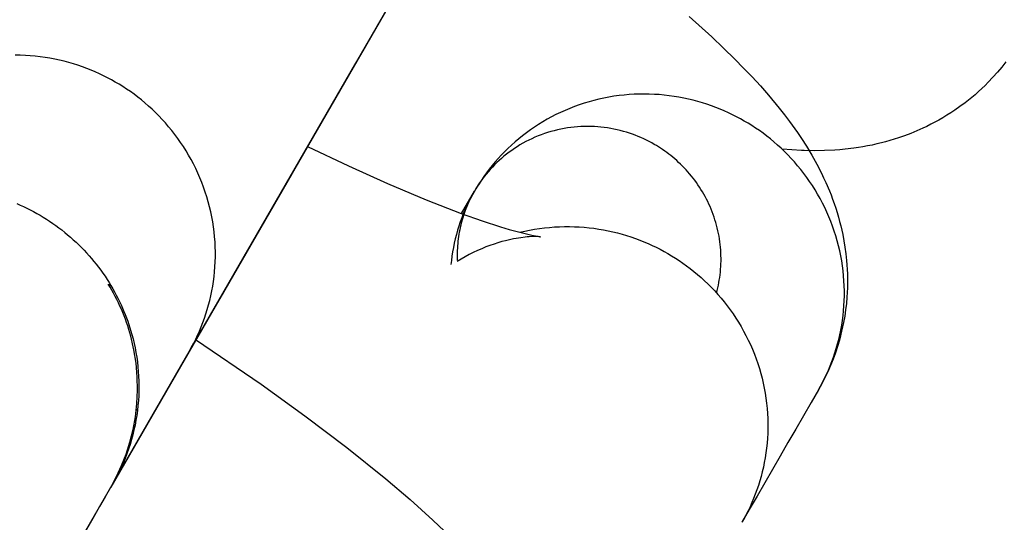
# Model space of a CAD drawing. Units: inches. Extents: x -1213 to 639, y -302 to 334.
# Drawn here: x -910 to -910, y -55 to -55 of the extents above; entities that cross this region are included whole.
import ezdxf

# ---------------------------------------------------------------- set-up
doc = ezdxf.new("R2010")
doc.units = ezdxf.units.IN
doc.header["$MEASUREMENT"] = 0
doc.layers.add('Make2D', color=7, linetype='Continuous', true_color=0x000000)

msp = doc.modelspace()

# ---------------------------------------------------------------- linework, layer by layer
at = {"layer": 'Make2D', "lineweight": -3}
for points in [[(-909.8054, -54.5917), (-909.81152, -54.60229), (-909.81593, -54.60994), (-909.82752, -54.63002), (-909.83473, -54.6425), (-909.89633, -54.74921), (-910.06204, -55.03626), (-910.24576, -55.35447), (-910.24592, -55.35475), (-910.24601, -55.35491), (-910.24626, -55.35534), (-910.24717, -55.35686)], [(-909.97365, -54.88308), (-910.09133, -55.08692), (-910.10354, -55.10807), (-910.16013, -55.2061), (-910.16639, -55.21695), (-910.17172, -55.22618), (-910.17612, -55.23381), (-910.17964, -55.2399), (-910.18225, -55.24443)], [(-910.02478, -54.97168), (-910.02738, -54.97618), (-910.0309, -54.98227), (-910.03531, -54.98992), (-910.04064, -54.99915), (-910.0469, -55.01), (-910.05411, -55.02248), (-910.11571, -55.12919), (-910.28142, -55.41624), (-910.31046, -55.46653)], [(-909.79108, -54.98437), (-909.77318, -55.00047), (-909.76392, -55.00919), (-909.75502, -55.01789), (-909.74811, -55.02489), (-909.74142, -55.03192), (-909.73494, -55.03898), (-909.72865, -55.04613), (-909.72011, -55.0564), (-909.71598, -55.06165), (-909.71195, -55.06697), (-909.70571, -55.0757), (-909.70268, -55.0802), (-909.69867, -55.08645), (-909.69456, -55.0933), (-909.69059, -55.10042), (-909.68694, -55.10753), (-909.68517, -55.1112), (-909.68346, -55.11494), (-909.68069, -55.12143), (-909.67937, -55.12475), (-909.6781, -55.12812), (-909.67687, -55.13155), (-909.6757, -55.13504), (-909.67458, -55.13859), (-909.67352, -55.14221), (-909.6726, -55.14555), (-909.67174, -55.14893), (-909.67093, -55.15235), (-909.67018, -55.15582), (-909.66923, -55.1608), (-909.6684, -55.16585), (-909.66771, -55.17097), (-909.66716, -55.17616), (-909.66688, -55.1797), (-909.66666, -55.18326), (-909.66651, -55.18684), (-909.66644, -55.19044), (-909.66644, -55.19406), (-909.66652, -55.19769), (-909.66667, -55.20134), (-909.66689, -55.205), (-909.66733, -55.20998), (-909.66791, -55.21497), (-909.66864, -55.21995), (-909.66952, -55.22494), (-909.67023, -55.22845), (-909.67102, -55.23195), (-909.67188, -55.23544), (-909.67281, -55.23892), (-909.67432, -55.244), (-909.67599, -55.24903), (-909.67781, -55.25401), (-909.67979, -55.25893), (-909.68192, -55.26379), (-909.68421, -55.26859), (-909.68666, -55.27333), (-909.68925, -55.27799)], [(-910.18394, -55.24731), (-910.18227, -55.24433), (-910.18064, -55.24129), (-910.17908, -55.23818), (-910.17757, -55.23501), (-910.17613, -55.23178), (-910.17475, -55.22849), (-910.17344, -55.22515), (-910.1722, -55.22174), (-910.17103, -55.21829), (-910.16994, -55.21478), (-910.16893, -55.21122), (-910.16799, -55.20761), (-910.16714, -55.20396), (-910.16638, -55.20026), (-910.1657, -55.19652), (-910.16512, -55.19275), (-910.16463, -55.18894), (-910.16423, -55.18511), (-910.16393, -55.18124), (-910.16372, -55.17735), (-910.16361, -55.17344), (-910.16361, -55.16951), (-910.1637, -55.16557), (-910.1639, -55.16162), (-910.16419, -55.15767), (-910.1646, -55.15371), (-910.1651, -55.14976), (-910.16571, -55.14581), (-910.16642, -55.14187), (-910.16724, -55.13795), (-910.16815, -55.13405), (-910.16917, -55.13016), (-910.17029, -55.12631), (-910.17151, -55.12248), (-910.17282, -55.11869), (-910.17424, -55.11493), (-910.17574, -55.11122), (-910.17735, -55.10755), (-910.17904, -55.10393), (-910.18082, -55.10036), (-910.18268, -55.09684), (-910.18463, -55.09339), (-910.18666, -55.08999), (-910.18877, -55.08666), (-910.19095, -55.08339), (-910.1932, -55.08019), (-910.19553, -55.07706), (-910.19792, -55.074), (-910.20037, -55.07102), (-910.20288, -55.06811), (-910.20544, -55.06528), (-910.20806, -55.06253), (-910.21073, -55.05985), (-910.21344, -55.05726), (-910.21619, -55.05475), (-910.21899, -55.05233), (-910.22181, -55.04998), (-910.22468, -55.04772), (-910.22756, -55.04554), (-910.23048, -55.04345), (-910.23341, -55.04143), (-910.23637, -55.0395), (-910.23934, -55.03766), (-910.24233, -55.03589), (-910.24535, -55.03419), (-910.24844, -55.03254), (-910.25159, -55.03095), (-910.2548, -55.02941), (-910.25807, -55.02794), (-910.2614, -55.02652), (-910.26479, -55.02518), (-910.26824, -55.0239), (-910.27174, -55.0227), (-910.27529, -55.02157), (-910.27889, -55.02052), (-910.28253, -55.01954), (-910.28623, -55.01865), (-910.28996, -55.01785), (-910.29373, -55.01713), (-910.29754, -55.0165), (-910.30139, -55.01596), (-910.30526, -55.01551), (-910.30916, -55.01516), (-910.31308, -55.01491), (-910.31702, -55.01475), (-910.32098, -55.01469)], [(-909.54182, -55.01995), (-909.54509, -55.02413), (-909.54849, -55.0282), (-909.55202, -55.03216), (-909.55566, -55.036), (-909.5582, -55.03855), (-909.5608, -55.04104), (-909.56343, -55.04347), (-909.56612, -55.04584), (-909.57, -55.04909), (-909.57395, -55.05222), (-909.57798, -55.05522), (-909.58208, -55.05809), (-909.58514, -55.06011), (-909.58822, -55.06207), (-909.59132, -55.06395), (-909.59446, -55.06576), (-909.59761, -55.06749), (-909.60078, -55.06915), (-909.60398, -55.07075), (-909.60719, -55.07227), (-909.61195, -55.07439), (-909.61673, -55.07635), (-909.62152, -55.07816), (-909.62631, -55.07983), (-909.62969, -55.08091), (-909.63306, -55.08193), (-909.63642, -55.08287), (-909.63977, -55.08375), (-909.64343, -55.08463), (-909.64707, -55.08544), (-909.65068, -55.08616), (-909.65426, -55.08682), (-909.65782, -55.0874), (-909.66136, -55.08792), (-909.66835, -55.08876), (-909.67245, -55.08915), (-909.67651, -55.08946), (-909.6845, -55.08985), (-909.69265, -55.08997), (-909.70063, -55.08983), (-909.7026, -55.08976), (-909.71029, -55.08934), (-909.71789, -55.08873)], [(-909.68925, -55.27799), (-909.68758, -55.27501), (-909.68596, -55.27197), (-909.68439, -55.26887), (-909.68288, -55.2657), (-909.68144, -55.26247), (-909.68006, -55.25918), (-909.67875, -55.25583), (-909.67751, -55.25243), (-909.67634, -55.24897), (-909.67525, -55.24546), (-909.67423, -55.2419), (-909.6733, -55.2383), (-909.67245, -55.23464), (-909.67169, -55.23095), (-909.67101, -55.22721), (-909.67042, -55.22344), (-909.66993, -55.21963), (-909.66953, -55.21579), (-909.66923, -55.21193), (-909.66902, -55.20804), (-909.66891, -55.20413), (-909.66891, -55.2002), (-909.669, -55.19626), (-909.6692, -55.19231), (-909.66949, -55.18836), (-909.66989, -55.1844), (-909.6704, -55.18045), (-909.67101, -55.1765), (-909.67172, -55.17256), (-909.67253, -55.16864), (-909.67345, -55.16473), (-909.67447, -55.16085), (-909.67558, -55.157), (-909.6768, -55.15317), (-909.67812, -55.14938), (-909.67953, -55.14562), (-909.68104, -55.14191), (-909.68264, -55.13824), (-909.68433, -55.13462), (-909.68611, -55.13105), (-909.68797, -55.12753), (-909.68992, -55.12407), (-909.69195, -55.12067), (-909.69405, -55.11734), (-909.69624, -55.11407), (-909.69849, -55.11087), (-909.70081, -55.10774), (-909.7032, -55.10468), (-909.70565, -55.1017), (-909.70816, -55.09879), (-909.71073, -55.09596), (-909.71334, -55.09321), (-909.71601, -55.09054), (-909.71872, -55.08794), (-909.72148, -55.08543), (-909.72427, -55.08301), (-909.7271, -55.08066), (-909.72996, -55.0784), (-909.73284, -55.07622), (-909.73576, -55.07412), (-909.73869, -55.07211), (-909.74165, -55.07018), (-909.74462, -55.06833), (-909.74761, -55.06657), (-909.75063, -55.06486), (-909.75371, -55.06322), (-909.75686, -55.06162), (-909.76008, -55.06008), (-909.76335, -55.05861), (-909.76668, -55.0572), (-909.77007, -55.05585), (-909.77351, -55.05457), (-909.77701, -55.05337), (-909.78056, -55.05224), (-909.78416, -55.05119), (-909.78781, -55.05021), (-909.7915, -55.04932), (-909.79524, -55.04852), (-909.79901, -55.0478), (-909.80282, -55.04717), (-909.80666, -55.04663), (-909.81053, -55.04618), (-909.81443, -55.04583), (-909.81835, -55.04557), (-909.82229, -55.04542), (-909.82625, -55.04536), (-909.83022, -55.0454), (-909.8342, -55.04554), (-909.83818, -55.04579), (-909.84216, -55.04613), (-909.84614, -55.04658), (-909.85011, -55.04713), (-909.85406, -55.04779), (-909.85801, -55.04855), (-909.86193, -55.0494), (-909.86583, -55.05036), (-909.8697, -55.05142), (-909.87354, -55.05258), (-909.87735, -55.05384), (-909.88111, -55.05519), (-909.88483, -55.05664), (-909.88851, -55.05818), (-909.89214, -55.05981), (-909.89571, -55.06153), (-909.89923, -55.06334), (-909.90269, -55.06523), (-909.90609, -55.06719), (-909.90942, -55.06924), (-909.91268, -55.07137), (-909.91588, -55.07356), (-909.919, -55.07583), (-909.92205, -55.07816), (-909.92503, -55.08055), (-909.92793, -55.083), (-909.93074, -55.08551), (-909.93348, -55.08808), (-909.93614, -55.09069), (-909.93872, -55.09335), (-909.94121, -55.09605), (-909.94362, -55.09879), (-909.94595, -55.10156), (-909.94819, -55.10437), (-909.95035, -55.10721), (-909.95242, -55.11008), (-909.95441, -55.11297), (-909.95632, -55.11587), (-909.95814, -55.1188), (-909.95988, -55.12174)], [(-909.76943, -55.20177), (-909.76891, -55.19978), (-909.76843, -55.19777), (-909.76799, -55.19574), (-909.76759, -55.19369), (-909.76723, -55.19162), (-909.76691, -55.18954), (-909.76663, -55.18744), (-909.7664, -55.18533), (-909.76621, -55.1832), (-909.76606, -55.18106), (-909.76596, -55.17892), (-909.76591, -55.17676), (-909.76589, -55.17459), (-909.76593, -55.17242), (-909.76601, -55.17024), (-909.76614, -55.16806), (-909.76631, -55.16588), (-909.76654, -55.1637), (-909.76681, -55.16152), (-909.76712, -55.15934), (-909.76749, -55.15716), (-909.7679, -55.15499), (-909.76836, -55.15283), (-909.76886, -55.15067), (-909.76941, -55.14853), (-909.77001, -55.1464), (-909.77065, -55.14427), (-909.77134, -55.14217), (-909.77207, -55.14008), (-909.77285, -55.13801), (-909.77367, -55.13595), (-909.77453, -55.13392), (-909.77543, -55.1319), (-909.77638, -55.12991), (-909.77736, -55.12794), (-909.77839, -55.126), (-909.77945, -55.12409), (-909.78055, -55.1222), (-909.78169, -55.12034), (-909.78286, -55.1185), (-909.78407, -55.1167), (-909.78531, -55.11493), (-909.78658, -55.11319), (-909.78788, -55.11149), (-909.78921, -55.10982), (-909.79057, -55.10818), (-909.79195, -55.10657), (-909.79336, -55.105), (-909.7948, -55.10347), (-909.79625, -55.10198), (-909.79773, -55.10052), (-909.79923, -55.09909), (-909.80075, -55.09771), (-909.80229, -55.09636), (-909.80384, -55.09505), (-909.80541, -55.09378), (-909.80699, -55.09254), (-909.80859, -55.09135), (-909.8102, -55.09019), (-909.81181, -55.08907), (-909.81344, -55.08798), (-909.81508, -55.08694), (-909.81672, -55.08593), (-909.81836, -55.08496), (-909.82038, -55.08382), (-909.82244, -55.08272), (-909.82454, -55.08166), (-909.82668, -55.08064), (-909.82886, -55.07965), (-909.83108, -55.07871), (-909.83334, -55.07781), (-909.83564, -55.07696), (-909.83797, -55.07616), (-909.84033, -55.07541), (-909.84273, -55.0747), (-909.84517, -55.07406), (-909.84763, -55.07346), (-909.85012, -55.07292), (-909.85263, -55.07244), (-909.85517, -55.07202), (-909.85773, -55.07166), (-909.86032, -55.07137), (-909.86291, -55.07113), (-909.86553, -55.07096), (-909.86816, -55.07086), (-909.87079, -55.07082), (-909.87344, -55.07085), (-909.87609, -55.07094), (-909.87875, -55.0711), (-909.8814, -55.07134), (-909.88405, -55.07163), (-909.8867, -55.072), (-909.88934, -55.07244), (-909.89197, -55.07294), (-909.89458, -55.07352), (-909.89718, -55.07416), (-909.89976, -55.07486), (-909.90232, -55.07563), (-909.90486, -55.07647), (-909.90737, -55.07737), (-909.90985, -55.07834), (-909.9123, -55.07937), (-909.91472, -55.08045), (-909.9171, -55.0816), (-909.91945, -55.0828), (-909.92175, -55.08406), (-909.92402, -55.08538), (-909.92624, -55.08674), (-909.92842, -55.08816), (-909.93055, -55.08962), (-909.93263, -55.09113), (-909.93466, -55.09268), (-909.93665, -55.09428), (-909.93858, -55.09592), (-909.94046, -55.09759), (-909.94228, -55.0993), (-909.94405, -55.10104), (-909.94577, -55.10281), (-909.94743, -55.10461), (-909.94904, -55.10644), (-909.95059, -55.10829), (-909.95209, -55.11016), (-909.95353, -55.11205), (-909.95491, -55.11396), (-909.95624, -55.11589), (-909.95751, -55.11783), (-909.95872, -55.11978), (-909.95988, -55.12174)], [(-910.0911, -55.08653), (-910.05883, -55.10189), (-910.02814, -55.11571), (-909.99775, -55.12851), (-909.97019, -55.13921), (-909.95386, -55.14501), (-909.93934, -55.14975), (-909.93243, -55.15182), (-909.92619, -55.15357), (-909.91793, -55.15565), (-909.91459, -55.1564), (-909.91186, -55.15695), (-909.90921, -55.15741), (-909.90841, -55.15753), (-909.90794, -55.15758), (-909.90793, -55.15759), (-909.90793, -55.15759)], [(-909.95988, -55.12174), (-909.96152, -55.12465), (-909.96308, -55.12759), (-909.96457, -55.13056), (-909.96599, -55.13356), (-909.96734, -55.13659), (-909.96862, -55.13964), (-909.96982, -55.14272), (-909.97096, -55.14583), (-909.97209, -55.14918), (-909.97313, -55.15254), (-909.97408, -55.15592), (-909.97495, -55.1593), (-909.97573, -55.16269), (-909.97643, -55.16608), (-909.97704, -55.16947), (-909.97756, -55.17286), (-909.97798, -55.17615), (-909.97833, -55.17942)], [(-909.95988, -55.12174), (-909.96147, -55.12459), (-909.96298, -55.12753), (-909.96442, -55.13056), (-909.96576, -55.13367), (-909.96702, -55.13686), (-909.96818, -55.14012), (-909.96923, -55.14346), (-909.97018, -55.14687), (-909.97062, -55.14859), (-909.97102, -55.15034), (-909.9714, -55.15209), (-909.97174, -55.15387), (-909.97206, -55.15565), (-909.97234, -55.15745), (-909.97259, -55.15926), (-909.97282, -55.16108), (-909.97301, -55.16291), (-909.97316, -55.16475), (-909.97329, -55.1666), (-909.97338, -55.16846), (-909.97343, -55.17032), (-909.97345, -55.17219), (-909.97344, -55.17407), (-909.9734, -55.17594)], [(-909.97001, -55.13927), (-909.95988, -55.12174)], [(-910.3197, -55.13154), (-910.31705, -55.13269), (-910.31441, -55.1339), (-910.31179, -55.13516), (-910.30919, -55.13647), (-910.3066, -55.13783), (-910.30404, -55.13924), (-910.30149, -55.1407), (-910.29897, -55.14221), (-910.29648, -55.14377), (-910.29401, -55.14538), (-910.29156, -55.14704), (-910.28915, -55.14874), (-910.28676, -55.15049), (-910.28441, -55.15228), (-910.28209, -55.15412), (-910.27981, -55.156), (-910.27756, -55.15793), (-910.27534, -55.15989), (-910.27317, -55.1619), (-910.27103, -55.16395), (-910.26894, -55.16603), (-910.26688, -55.16815), (-910.26487, -55.17031), (-910.2629, -55.1725), (-910.26097, -55.17473), (-910.25909, -55.17698), (-910.25725, -55.17927), (-910.25546, -55.18158), (-910.25372, -55.18393), (-910.25203, -55.1863), (-910.25038, -55.18869), (-910.24878, -55.19111), (-910.24723, -55.19355), (-910.24574, -55.19601), (-910.24429, -55.19849), (-910.24289, -55.20099), (-910.24154, -55.20351), (-910.24024, -55.20603), (-910.239, -55.20858), (-910.2378, -55.21113), (-910.23666, -55.21369), (-910.23556, -55.21627), (-910.23452, -55.21885), (-910.23353, -55.22143), (-910.23259, -55.22402), (-910.2317, -55.22662), (-910.23086, -55.22922), (-910.22933, -55.23441), (-910.2284, -55.23792), (-910.22756, -55.24147), (-910.22679, -55.24506), (-910.2261, -55.24869), (-910.2255, -55.25236), (-910.22498, -55.25606), (-910.22456, -55.25979), (-910.22422, -55.26355), (-910.22397, -55.26733), (-910.22382, -55.27114), (-910.22376, -55.27496), (-910.22379, -55.2788), (-910.22392, -55.28265), (-910.22416, -55.2865), (-910.22448, -55.29036), (-910.22491, -55.29422), (-910.22544, -55.29808), (-910.22606, -55.30193), (-910.22679, -55.30577), (-910.22762, -55.30959), (-910.22854, -55.31339), (-910.22956, -55.31718), (-910.23068, -55.32093), (-910.2319, -55.32466), (-910.23321, -55.32835), (-910.23462, -55.33201), (-910.23612, -55.33563), (-910.23771, -55.3392), (-910.23939, -55.34272), (-910.24116, -55.3462), (-910.24301, -55.34962), (-910.24494, -55.35298)], [(-909.92416, -55.15411), (-909.92031, -55.15321), (-909.91643, -55.15241), (-909.91254, -55.15171), (-909.90864, -55.15111), (-909.90472, -55.1506), (-909.9008, -55.1502), (-909.89688, -55.1499), (-909.89296, -55.14969), (-909.88904, -55.14959), (-909.88513, -55.14958), (-909.88124, -55.14967), (-909.87736, -55.14985), (-909.8735, -55.15013), (-909.86967, -55.1505), (-909.86586, -55.15096), (-909.86208, -55.15152), (-909.85834, -55.15216), (-909.85463, -55.15289), (-909.85096, -55.1537), (-909.84733, -55.15459), (-909.84374, -55.15556), (-909.8402, -55.15661), (-909.83671, -55.15774), (-909.83327, -55.15893), (-909.82988, -55.1602), (-909.82655, -55.16153), (-909.82327, -55.16293), (-909.82005, -55.16438), (-909.81689, -55.1659), (-909.81379, -55.16747), (-909.81075, -55.1691), (-909.80777, -55.17078), (-909.80479, -55.17254), (-909.80182, -55.17439), (-909.79886, -55.17632), (-909.79592, -55.17834), (-909.79301, -55.18043), (-909.79012, -55.18261), (-909.78726, -55.18487), (-909.78443, -55.18722), (-909.78164, -55.18965), (-909.77889, -55.19216), (-909.77618, -55.19475), (-909.77351, -55.19742), (-909.77089, -55.20017), (-909.76833, -55.203), (-909.76582, -55.20591), (-909.76337, -55.20889), (-909.76098, -55.21195), (-909.75866, -55.21508), (-909.7564, -55.21828), (-909.75422, -55.22155), (-909.75211, -55.22489), (-909.75008, -55.22828), (-909.74814, -55.23174), (-909.74627, -55.23526), (-909.74449, -55.23883), (-909.7428, -55.24245), (-909.7412, -55.24612), (-909.7397, -55.24983), (-909.73828, -55.25359), (-909.73697, -55.25738), (-909.73575, -55.26121), (-909.73463, -55.26506), (-909.73361, -55.26895), (-909.7327, -55.27285), (-909.73188, -55.27677), (-909.73117, -55.28071), (-909.73057, -55.28466), (-909.73006, -55.28861), (-909.72966, -55.29257), (-909.72936, -55.29652), (-909.72917, -55.30047), (-909.72907, -55.30441), (-909.72908, -55.30834), (-909.72919, -55.31225), (-909.72939, -55.31614), (-909.7297, -55.32001), (-909.7301, -55.32384), (-909.73059, -55.32765), (-909.73118, -55.33142), (-909.73185, -55.33516), (-909.73262, -55.33885), (-909.73347, -55.34251), (-909.7344, -55.34612), (-909.73541, -55.34968), (-909.73651, -55.35319), (-909.73767, -55.35664), (-909.73892, -55.36005), (-909.74023, -55.36339), (-909.74161, -55.36668), (-909.74305, -55.36991), (-909.74456, -55.37308), (-909.74612, -55.37618), (-909.74774, -55.37922), (-909.74942, -55.3822)], [(-909.90799, -55.15758), (-909.90845, -55.15754), (-909.90975, -55.15748), (-909.91149, -55.15745), (-909.91384, -55.15749), (-909.91668, -55.15763), (-909.91831, -55.15775), (-909.92007, -55.15792), (-909.92341, -55.15833), (-909.92521, -55.15859), (-909.9271, -55.1589), (-909.92906, -55.15926), (-909.93111, -55.15968), (-909.93323, -55.16015), (-909.93542, -55.16068), (-909.93835, -55.16145), (-909.94137, -55.16234), (-909.94446, -55.16333), (-909.94761, -55.16443), (-909.95082, -55.16565), (-909.95408, -55.16699), (-909.95738, -55.16845), (-909.96072, -55.17004), (-909.96388, -55.17165), (-909.96705, -55.17337), (-909.97021, -55.1752), (-909.97335, -55.17713)], [(-910.24781, -55.19481), (-910.24566, -55.19613)], [(-910.24539, -55.35382), (-910.24135, -55.34628), (-910.23735, -55.33763), (-910.23381, -55.32856), (-910.2308, -55.3191), (-910.22835, -55.30929), (-910.22651, -55.29919), (-910.22534, -55.28885), (-910.22485, -55.27833), (-910.22508, -55.2677), (-910.22604, -55.25704), (-910.22773, -55.24642), (-910.23016, -55.23592), (-910.23092, -55.23319), (-910.23173, -55.23048), (-910.23258, -55.22778), (-910.23348, -55.22511), (-910.23443, -55.22246), (-910.23542, -55.21983), (-910.23646, -55.21722), (-910.23755, -55.21464), (-910.23868, -55.21207), (-910.23985, -55.20953), (-910.24107, -55.20702), (-910.24233, -55.20453), (-910.24364, -55.20206), (-910.24499, -55.19962), (-910.24638, -55.1972), (-910.24781, -55.19482)], [(-910.17923, -55.23849), (-910.1277, -55.27358), (-910.09328, -55.29834), (-910.06012, -55.32347), (-910.02961, -55.34802), (-910.01046, -55.36435), (-909.99256, -55.38045), (-909.9833, -55.38917)], [(-910.18394, -55.24731), (-910.2441, -55.35154)], [(-909.68925, -55.27799), (-909.695, -55.28794), (-909.70108, -55.29848), (-909.70717, -55.30902), (-909.71325, -55.31956), (-909.71934, -55.3301), (-909.72542, -55.34064), (-909.7315, -55.35117), (-909.73759, -55.36171), (-909.74367, -55.37225), (-909.74942, -55.3822)], [(-910.22593, -55.29405), (-910.22479, -55.29321)], [(-910.24416, -55.35166), (-910.25028, -55.36225), (-910.25469, -55.3699), (-910.26002, -55.37913), (-910.33509, -55.50917)], [(-909.74942, -55.3822), (-909.74942, -55.38221)]]:
    msp.add_lwpolyline(points, dxfattribs=at)

doc.saveas('drawing.dxf')
